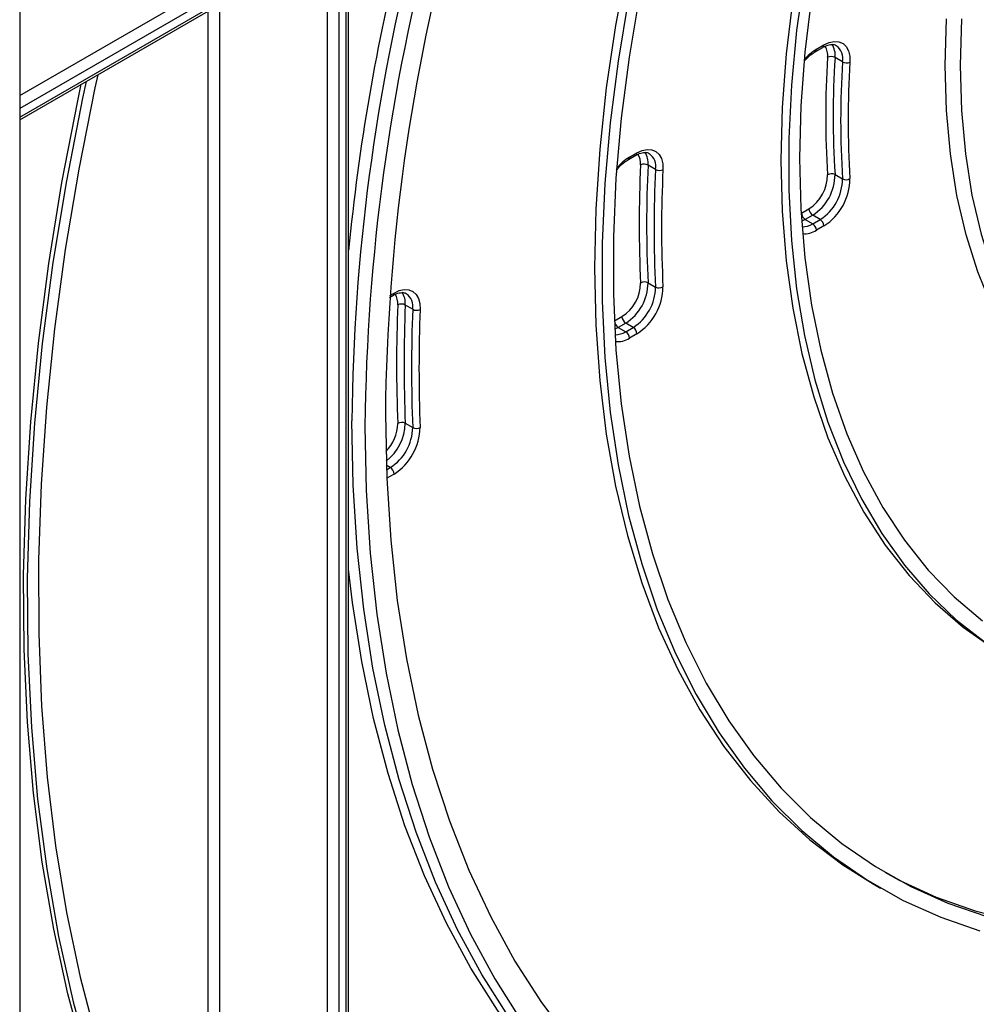
# Model space of a CAD drawing. Units: millimetres. Extents: x 7 to 419, y -29 to 291.
# Drawn here: x 319 to 337, y 114 to 133 of the extents above; entities that cross this region are included whole.
import ezdxf

# ---------------------------------------------------------------- set-up
doc = ezdxf.new("R2010")
doc.units = ezdxf.units.MM

msp = doc.modelspace()

# ---------------------------------------------------------------- linework, layer by layer
at = {"color": 7, "linetype": 'Continuous', "lineweight": 25}
for p, q in [((319.050858, 173.582326), (319.050858, 81.5266)), ((319.050858, 130.941744), (324.853417, 134.29149)), ((324.884489, 104.007849), (324.884489, 134.237665)), ((325.096621, 134.237665), (325.096621, 103.8167)), ((325.238042, 103.898341), (325.238042, 133.502765)), ((325.281976, 104.09741), (325.281976, 133.563996)), ((334.126918, 132.230935), (334.268706, 132.312787)), ((334.147633, 132.276719), (334.28942, 132.358571)), ((334.641868, 132.036742), (334.500446, 132.118383)), ((330.584176, 130.185753), (330.725829, 130.267528)), ((330.604891, 130.231538), (330.746544, 130.313312)), ((331.099398, 129.998963), (330.957977, 130.080603)), ((334.500446, 129.902779), (334.641868, 129.821138)), ((333.86479, 129.173838), (334.006578, 129.25569)), ((334.077288, 129.133215), (333.935501, 129.051363)), ((333.935501, 129.051363), (334.076922, 128.969723)), ((334.076922, 128.969723), (334.21871, 129.051575)), ((334.21871, 129.051575), (334.077288, 129.133215)), ((334.28942, 128.9291), (334.147633, 128.847248)), ((330.957977, 127.85051), (331.099398, 127.768869)), ((326.059468, 127.573695), (326.123649, 127.610746)), ((326.497481, 127.348246), (326.35606, 127.429887)), ((330.322048, 127.128656), (330.463701, 127.210431)), ((330.534412, 127.087956), (330.392759, 127.006182)), ((330.675833, 127.006315), (330.534412, 127.087956)), ((330.392759, 127.006182), (330.53418, 126.924541)), ((330.53418, 126.924541), (330.675833, 127.006315)), ((330.746544, 126.883841), (330.604891, 126.802066)), ((326.35606, 125.187967), (326.497481, 125.106326)), ((335.222562, 116.458101), (335.363983, 116.37646))]:
    msp.add_line(p, q, dxfattribs=at)
at = {"color": 1, "linetype": 'Continuous', "lineweight": 25}
for p, q in [((319.050858, 131.400733), (324.778423, 134.707186)), ((324.884489, 134.523474), (319.050858, 131.155791)), ((319.050858, 130.992483), (324.884489, 134.360166)), ((322.833879, 133.125635), (322.833879, 105.191641)), ((322.621747, 108.597557), (322.621747, 133.003174)), ((333.935501, 129.051363), (333.868433, 129.018806)), ((326.061953, 127.608956), (326.144363, 127.65653)), ((330.392759, 127.006182), (330.325132, 126.973406)), ((326.073653, 124.349533), (325.996325, 124.394174)), ((325.999364, 124.306648), (326.073653, 124.349533)), ((326.144363, 124.227059), (326.005616, 124.146962))]:
    msp.add_line(p, q, dxfattribs=at)
at = {"color": 7, "linetype": 'Continuous', "lineweight": 25, "flags": 128}
for points in [[(330.565011, 133.92709), (330.340953, 132.729367), (330.166036, 131.547846), (330.040745, 130.385819), (329.965431, 129.246527), (329.940302, 128.133144)], [(333.922334, 133.684767), (333.773177, 132.631071), (333.673453, 131.597471), (333.623505, 130.58753), (333.623505, 129.604729), (333.673453, 128.652457), (333.773177, 127.733996), (333.922334, 126.852512), (334.120408, 126.011044), (334.366717, 125.212492), (334.660413, 124.45961), (335.000482, 123.754992), (335.385752, 123.101068), (335.814896, 122.500092), (336.286434, 121.954135), (336.79874, 121.46508), (337.350048, 121.034613)], [(330.588297, 133.24477), (330.38874, 132.054733), (330.238583, 130.882551), (330.138246, 129.731491), (330.088007, 128.60476), (330.088007, 127.5055), (330.138246, 126.436774), (330.238583, 125.40156), (330.38874, 124.402745), (330.588297, 123.443112), (330.836698, 122.525336), (331.133252, 121.651974), (331.47713, 120.825462), (331.867376, 120.048101), (332.302901, 119.322061), (332.782492, 118.649363), (333.304811, 118.031882), (333.868404, 117.471341), (334.471698, 116.969301), (335.113013, 116.527161), (335.790561, 116.146154), (336.502454, 115.827341), (337.246707, 115.571612)], [(330.794469, 133.306134), (330.59726, 132.130098), (330.44887, 130.971706), (330.349713, 129.834187), (330.300065, 128.720712), (330.300065, 127.634385), (330.349713, 126.578232), (330.44887, 125.555197), (330.59726, 124.568133), (330.794469, 123.61979), (331.039948, 122.712811), (331.333013, 121.849724), (331.672846, 121.032935), (332.058501, 120.26472), (332.488902, 119.547221), (332.96285, 118.882437), (333.479025, 118.272222), (334.035987, 117.718275), (334.632183, 117.222141), (335.265953, 116.785203), (335.93553, 116.408678), (336.639048, 116.093616), (337.374545, 115.840895)], [(334.054633, 133.262665), (333.929645, 132.223673), (333.854476, 131.206588), (333.82939, 130.214984), (333.854476, 129.252344), (333.929645, 128.322048), (334.054633, 127.427364), (334.229002, 126.571436), (334.452139, 125.757269), (334.72326, 124.987723), (335.041412, 124.265502), (335.405479, 123.593142), (335.814181, 122.973004), (336.266083, 122.407268), (336.759598, 121.89792), (337.292992, 121.44675)], [(333.700183, 133.237274), (333.57569, 132.193176), (333.500821, 131.170964), (333.475836, 130.174164)], [(334.28942, 132.358571), (334.390364, 132.404833), (334.487065, 132.425125), (334.575458, 132.418595), (334.651829, 132.385518), (334.712967, 132.327283), (334.756302, 132.246339), (334.780014, 132.146088), (334.783105, 132.030743)], [(320.529065, 131.795094), (320.474682, 131.543417), (320.169823, 130.005706), (319.915381, 128.483364), (319.711816, 126.979143), (319.559498, 125.495764), (319.458701, 124.035911), (319.409608, 122.602225), (319.412308, 121.197298), (319.466795, 119.823672), (319.572971, 118.483832), (319.730645, 117.180202), (319.93953, 115.915138), (320.19925, 114.690931), (320.509334, 113.509794), (320.869221, 112.373863), (321.27826, 111.285194), (321.735712, 110.245756), (322.24075, 109.257428), (322.792458, 108.322)], [(322.621747, 108.003125), (322.059074, 108.937257), (321.543262, 109.924927), (321.075243, 110.964351), (320.655865, 112.053648), (320.285886, 113.190847), (319.965974, 114.373894), (319.696709, 115.600647), (319.478577, 116.86889), (319.311973, 118.176327), (319.197198, 119.520595), (319.13446, 120.899263), (319.123871, 122.309837), (319.165452, 123.749767), (319.259127, 125.216449), (319.404726, 126.707229), (319.601987, 128.219412), (319.850553, 129.750264), (320.149973, 131.297016), (320.217458, 131.615208)], [(320.308329, 131.667666), (320.240669, 131.351408), (319.934599, 129.784021), (319.680671, 128.232805), (319.479358, 126.700639), (319.331032, 125.190365), (319.235969, 123.704784), (319.194345, 122.246654), (319.206237, 120.818678), (319.271623, 119.423506), (319.390382, 118.063726), (319.562294, 116.74186), (319.787039, 115.460361), (320.064201, 114.221606), (320.393266, 113.027893), (320.773622, 111.881437), (321.204565, 110.784364), (321.685295, 109.73871), (322.21492, 108.746414), (322.792458, 107.809317)], [(330.746544, 130.313312), (330.84659, 130.35927), (330.942506, 130.379736), (331.030332, 130.373866), (331.106444, 130.341901), (331.1677, 130.285161), (331.21157, 130.205989), (331.236244, 130.107652), (331.240703, 129.99421)], [(333.475836, 130.174164), (333.500821, 129.20621), (333.57569, 128.27044), (333.700183, 127.370079), (333.873873, 126.508232), (334.096161, 125.687868), (334.36628, 124.911817), (334.683299, 124.182753), (335.046125, 123.503189), (335.453508, 122.875469), (335.904042, 122.301755), (336.396177, 121.784026), (336.928213, 121.324066), (337.498318, 120.923462), (337.722358, 120.788345)], [(329.940302, 128.133144), (329.965431, 127.048772), (330.040745, 125.996436), (330.166036, 124.979067), (330.340953, 123.999502), (330.565011, 123.06047), (330.837583, 122.164589), (331.157911, 121.314355), (331.525101, 120.51214), (331.938131, 119.760177), (332.395848, 119.060564), (332.896978, 118.41525), (333.440123, 117.826034), (334.023769, 117.294558), (334.646291, 116.822303), (335.222562, 116.458101)], [(326.144363, 127.65653), (326.243677, 127.702239), (326.338951, 127.722842), (326.426311, 127.717501), (326.502204, 127.686434), (326.563543, 127.630903), (326.607834, 127.553168), (326.633274, 127.45639), (326.63883, 127.344504)], [(334.174944, 109.502202), (333.824139, 109.620691), (333.007429, 109.948985), (332.224079, 110.339864), (331.475812, 110.792469), (330.764272, 111.305805), (330.091024, 111.878744), (329.457547, 112.510026), (328.865235, 113.198263), (328.315388, 113.941943), (327.809217, 114.739431), (327.347832, 115.588974), (326.93225, 116.488704), (326.563382, 117.436643), (326.242041, 118.430708), (325.968932, 119.468714), (325.744656, 120.548378), (325.569706, 121.667328), (325.444466, 122.823104), (325.369212, 124.013165), (325.344108, 125.234895)], [(325.980505, 125.357356), (326.005513, 124.14942), (326.080483, 122.973054), (326.205248, 121.830882), (326.379528, 120.725454), (326.602934, 119.659235), (326.87497, 118.634606), (327.195026, 117.653852), (327.56239, 116.719162), (327.976242, 115.832621), (328.435657, 114.996209), (328.939611, 114.21179), (329.48698, 113.481116), (330.076541, 112.805817), (330.70698, 112.187399), (331.37689, 111.627243), (332.084775, 111.126599), (332.829057, 110.686584), (333.608074, 110.308179), (334.420088, 109.992229), (335.263287, 109.739439), (336.135791, 109.550373), (337.035651, 109.425453), (337.96086, 109.364958)], [(325.593645, 125.134027), (325.618707, 123.914298), (325.693838, 122.726186), (325.818873, 121.572303), (325.993537, 120.455186), (326.217445, 119.377289), (326.490107, 118.340984), (326.810922, 117.348546), (327.179185, 116.402159), (327.594087, 115.503903), (328.054716, 114.655752), (328.560059, 113.85957), (329.109005, 113.117108), (329.700347, 112.429998), (330.332786, 111.79975), (331.004932, 111.227749), (331.715306, 110.715254), (332.462348, 110.26339), (333.244415, 109.873151), (334.059788, 109.545395), (334.906674, 109.280842), (335.783213, 109.080074), (336.687477, 108.943532), (337.617478, 108.871516)], [(331.822838, 110.568969), (331.26368, 110.91493), (330.55214, 111.428267), (329.878892, 112.001205), (329.245415, 112.632487), (328.653103, 113.320725), (328.103256, 114.064405), (327.597084, 114.861892), (327.1357, 115.711435), (326.720118, 116.611165), (326.35125, 117.559104), (326.029909, 118.55317), (325.7568, 119.591175), (325.532524, 120.67084), (325.357574, 121.78979), (325.281976, 122.426201)], [(335.443458, 116.677439), (335.71757, 116.52936), (336.41921, 116.206644), (337.153212, 115.946499), (337.917519, 115.749653)]]:
    msp.add_lwpolyline(points, dxfattribs=at)
at = {"color": 1, "linetype": 'Continuous', "lineweight": 25, "flags": 128}
for points in [[(336.587106, 131.970262), (336.611997, 132.853478)], [(336.895056, 132.851924), (336.869949, 131.970262)], [(341.287185, 124.041893), (341.128566, 124.08562), (340.542216, 124.292345), (339.988352, 124.561383), (339.469397, 124.891555), (338.987619, 125.281419), (338.545126, 125.72927), (338.143852, 126.233149), (337.785552, 126.790853), (337.471792, 127.399943), (337.203945, 128.057756), (336.983183, 128.761416), (336.810469, 129.507845), (336.68656, 130.29378), (336.611997, 131.115784), (336.587106, 131.970262)], [(336.869949, 131.970262), (336.895056, 131.117587), (336.970265, 130.297708), (337.095239, 129.514288), (337.269422, 128.770824), (337.492034, 128.070637), (337.762082, 127.416856), (338.078359, 126.812398), (338.389964, 126.328846)]]:
    msp.add_lwpolyline(points, dxfattribs=at)
at = {"color": 7, "linetype": 'Continuous', "lineweight": 25}
for centre, radius, start, end in [((363.828096, 124.954824), 37.849732, 164.7811157, 179.3906481), ((363.985811, 124.734246), 38.394247, 165.0275881, 179.4033956), ((363.649239, 124.846048), 38.307105, 165.4562372, 179.4183931), ((365.587277, 124.537702), 40.495864, 166.0472955, 174.4393893), ((352.133769, 131.010687), 17.809416, 176.4147255, 183.5852745), ((334.423531, 131.973129), 0.164361, 62.0975797, 113.0381067), ((352.180961, 131.010581), 17.715186, 176.4147255, 183.5852745), ((352.322382, 130.92894), 17.715186, 176.4147255, 183.5852745), ((334.718783, 132.181995), 0.164361, 242.0975797, 293.0381067), ((352.369574, 130.928834), 17.620957, 176.4147255, 183.5852745), ((353.315126, 128.965624), 22.526301, 177.1507815, 182.8492185), ((330.882425, 129.937306), 0.161994, 62.2001434, 113.9474032), ((353.362295, 128.965557), 22.432049, 177.1507815, 182.8492185), ((353.503717, 128.883916), 22.432049, 177.1507815, 182.8492185), ((331.17495, 130.14226), 0.161994, 242.2001434, 293.9474032), ((353.550886, 128.883849), 22.337797, 177.1507815, 182.8492185), ((333.600288, 129.896697), 0.758921, 302.3677409, 0.0223505), ((333.589741, 129.902424), 0.910705, 302.3677409, 0.0223505), ((334.435004, 129.773541), 0.144863, 63.1437344, 121.5481761), ((333.731162, 129.820783), 0.910705, 302.3677409, 0.0223505), ((333.720615, 129.82651), 1.062489, 302.3677409, 0.0223505), ((334.70731, 129.950377), 0.144863, 243.1437344, 301.5481761), ((334.018312, 129.180824), 0.15368, 182.6054785, 237.3945217), ((334.160099, 129.262676), 0.15368, 182.6054785, 237.3945217), ((333.994111, 128.840262), 0.15368, 2.6054785, 57.3945217), ((334.135899, 128.922114), 0.15368, 2.6054785, 57.3945217), ((330.055662, 127.852839), 0.761042, 302.422517, 359.4769911), ((330.044765, 127.858846), 0.91325, 302.422517, 359.4769911), ((330.891517, 127.71989), 0.146555, 63.0330959, 120.7104068), ((330.186186, 127.777205), 0.91325, 302.422517, 359.4769911), ((330.175289, 127.783213), 1.065458, 302.422517, 359.4769911), ((331.165857, 127.899489), 0.146555, 243.0330959, 300.7104068), ((354.849777, 126.308969), 28.657144, 177.7508298, 182.2491702), ((326.281583, 127.288121), 0.160138, 62.2848378, 114.682668), ((354.896932, 126.308927), 28.562877, 177.7508298, 182.2491702), ((355.038353, 126.227286), 28.562877, 177.7508298, 182.2491702), ((326.571958, 127.490011), 0.160138, 242.2848378, 294.682668), ((355.085508, 126.227244), 28.46861, 177.7508298, 182.2491702), ((330.47557, 127.135642), 0.15368, 182.6054785, 237.3945217), ((330.617222, 127.217417), 0.15368, 182.6054785, 237.3945217), ((330.451369, 126.79508), 0.15368, 2.6054785, 57.3945217), ((330.593022, 126.876855), 0.15368, 2.6054785, 57.3945217), ((325.582365, 125.121745), 0.915246, 302.4648486, 359.0346732), ((325.571195, 125.127973), 1.067787, 302.4648486, 359.0346732), ((326.288748, 125.056184), 0.147979, 62.9431733, 120.0214002), ((326.564793, 125.238109), 0.147979, 242.9431733, 300.0214002), ((325.990842, 124.220073), 0.15368, 2.6054785, 57.3945217)]:
    msp.add_arc(centre, radius, start, end, dxfattribs=at)
at = {"color": 1, "linetype": 'Continuous', "lineweight": 25}
for centre, radius, start, end in [((334.241852, 132.352515), 0.047953, 304.056351, 7.2558294), ((334.058324, 132.16499), 0.303613, 352.3135414, 34.4871702), ((334.140196, 132.16721), 0.363544, 352.2813696, 34.7777557), ((334.339798, 132.097329), 0.308086, 348.6585353, 53.2454623), ((334.614845, 131.501942), 0.904747, 121.0911315, 140.5927643), ((334.097518, 132.271801), 0.050356, 305.8764996, 5.6048113), ((330.697543, 130.307904), 0.049298, 305.0133329, 6.2988475), ((330.503213, 130.117337), 0.315086, 354.1744762, 33.6034935), ((330.582621, 130.119048), 0.377319, 354.1519922, 33.8673715), ((330.800995, 130.054526), 0.303532, 349.4521331, 53.9360429), ((331.077058, 129.450215), 0.912911, 121.1453269, 141.5075718), ((330.554717, 130.22663), 0.050413, 306.0875558, 5.5863535), ((333.878628, 129.282426), 0.370275, 269.574316, 302.379948), ((333.923921, 129.19083), 0.409994, 264.6704816, 303.0688348), ((326.096795, 127.650474), 0.047953, 304.0563509, 7.2558295), ((325.984824, 127.463869), 0.372788, 354.7697561, 34.0389391), ((325.904717, 127.461887), 0.311279, 354.7913931, 33.782519), ((326.202083, 127.399757), 0.299856, 350.1083853, 54.5227129), ((330.336498, 127.235598), 0.368558, 269.148994, 302.4366388), ((330.382305, 127.142361), 0.406626, 263.8699916, 303.1885479), ((325.451821, 125.196539), 0.762988, 314.7400627, 359.0815897), ((325.428247, 125.207684), 0.928022, 307.5514042, 358.7825872)]:
    msp.add_arc(centre, radius, start, end, dxfattribs=at)
at = {"color": 7, "linetype": 'Continuous', "lineweight": 25}
for points, knots in [([(334.268706, 132.312787), (334.290284, 132.324141), (334.353198, 132.357244), (334.4441, 132.37036), (334.499732, 132.366569), (334.519519, 132.34513), (334.521522, 132.34296)], [0, 0, 0, 0, 0.196862772, 0.573974616, 0.956891551, 1, 1, 1, 1]), ([(333.932017, 132.063005), (333.934938, 132.067012), (333.975443, 132.122581), (334.045992, 132.179375), (334.108013, 132.21889), (334.126918, 132.230935)], [0, 0, 0, 0, 0.051256731, 0.710802397, 1, 1, 1, 1]), ([(330.725829, 130.267528), (330.747408, 130.278884), (330.810325, 130.311994), (330.901185, 130.325025), (330.956483, 130.321516), (330.976007, 130.3005), (330.977704, 130.298673)], [0, 0, 0, 0, 0.198178482, 0.577810709, 0.963286825, 1, 1, 1, 1]), ([(330.361245, 129.980411), (330.371352, 129.994865), (330.41827, 130.061967), (330.498867, 130.131272), (330.563144, 130.172321), (330.584176, 130.185753)], [0, 0, 0, 0, 0.155914571, 0.723804792, 1, 1, 1, 1]), ([(326.123649, 127.610746), (326.145229, 127.622104), (326.208149, 127.65522), (326.298971, 127.668175), (326.353981, 127.664915), (326.373276, 127.644267), (326.374708, 127.642734)], [0, 0, 0, 0, 0.199334589, 0.581181464, 0.968906319, 1, 1, 1, 1])]:
    msp.add_open_spline(points, degree=3, knots=knots, dxfattribs=at)

doc.saveas('drawing.dxf')
